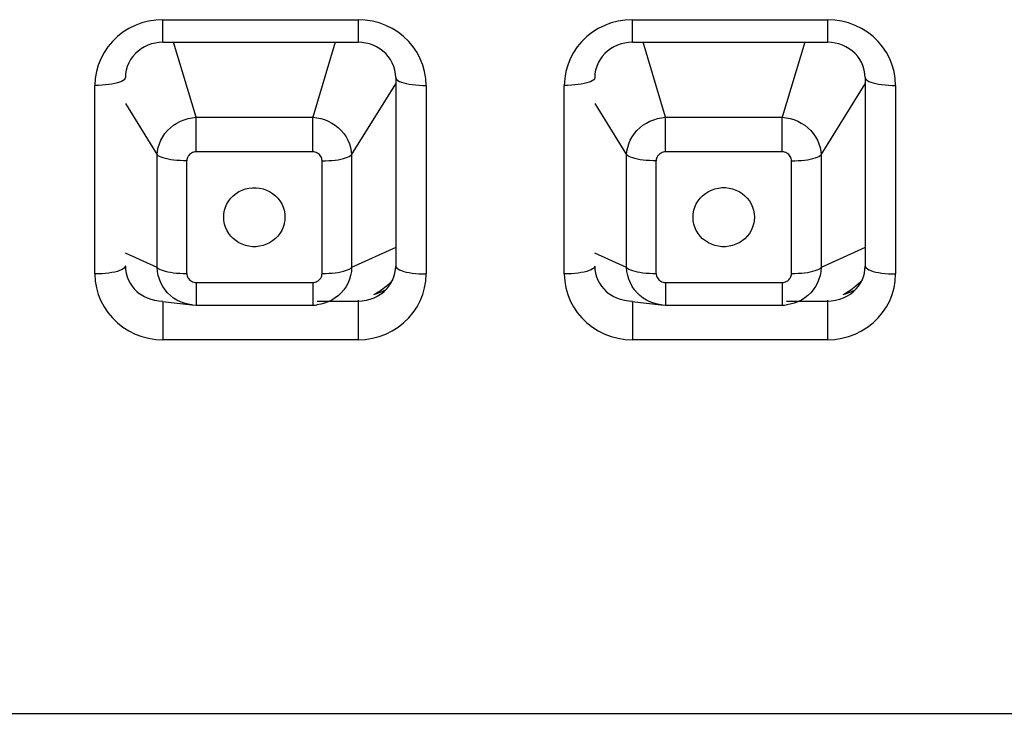
# Model space of a CAD drawing. Units: millimetres. Extents: x 22357 to 26880, y -32780 to -31514.
# Drawn here: x 26079 to 26095, y -31882 to -31870 of the extents above; entities that cross this region are included whole.
import ezdxf

# ---------------------------------------------------------------- set-up
doc = ezdxf.new("R2010")
doc.units = ezdxf.units.MM
doc.layers.add('56081_00_04_BL24', color=7, linetype='Continuous')

msp = doc.modelspace()

# ---------------------------------------------------------------- linework, layer by layer
at = {"layer": '56081_00_04_BL24', "color": 7, "linetype": 'Continuous'}
for p, q in [((26080.496, -31870.377), (26080.391, -31870.428)), ((26080.605, -31870.336), (26080.496, -31870.377)), ((26080.716, -31870.307), (26080.605, -31870.336)), ((26080.832, -31870.29), (26080.716, -31870.307)), ((26080.951, -31870.283), (26080.832, -31870.29)), ((26080.951, -31870.283), (26084.151, -31870.283)), ((26080.951, -31870.654), (26080.951, -31870.283)), ((26084.151, -31870.283), (26084.151, -31870.654)), ((26084.27, -31870.29), (26084.151, -31870.283)), ((26084.386, -31870.307), (26084.27, -31870.29)), ((26084.497, -31870.336), (26084.386, -31870.307)), ((26084.606, -31870.377), (26084.497, -31870.336)), ((26084.711, -31870.428), (26084.606, -31870.377)), ((26088.196, -31870.377), (26088.091, -31870.428)), ((26088.305, -31870.336), (26088.196, -31870.377)), ((26088.416, -31870.307), (26088.305, -31870.336)), ((26088.532, -31870.29), (26088.416, -31870.307)), ((26088.651, -31870.283), (26088.532, -31870.29)), ((26088.651, -31870.283), (26091.851, -31870.283)), ((26088.651, -31870.654), (26088.651, -31870.283)), ((26091.851, -31870.283), (26091.851, -31870.654)), ((26091.97, -31870.29), (26091.851, -31870.283)), ((26092.086, -31870.307), (26091.97, -31870.29)), ((26092.197, -31870.336), (26092.086, -31870.307)), ((26092.306, -31870.377), (26092.197, -31870.336)), ((26092.411, -31870.428), (26092.306, -31870.377)), ((26080.294, -31870.489), (26080.204, -31870.56)), ((26080.391, -31870.428), (26080.294, -31870.489)), ((26084.808, -31870.489), (26084.711, -31870.428)), ((26084.898, -31870.56), (26084.808, -31870.489)), ((26087.994, -31870.489), (26087.904, -31870.56)), ((26088.091, -31870.428), (26087.994, -31870.489)), ((26092.508, -31870.489), (26092.411, -31870.428)), ((26092.598, -31870.56), (26092.508, -31870.489)), ((26080.121, -31870.64), (26080.047, -31870.728)), ((26080.204, -31870.56), (26080.121, -31870.64)), ((26080.705, -31870.702), (26080.648, -31870.728)), ((26080.764, -31870.681), (26080.705, -31870.702)), ((26080.826, -31870.666), (26080.764, -31870.681)), ((26080.888, -31870.657), (26080.826, -31870.666)), ((26080.951, -31870.654), (26080.888, -31870.657)), ((26080.951, -31870.654), (26084.151, -31870.654)), ((26081.494, -31871.884), (26081.125, -31870.654)), ((26083.777, -31870.654), (26083.408, -31871.884)), ((26084.214, -31870.657), (26084.151, -31870.654)), ((26084.276, -31870.666), (26084.214, -31870.657)), ((26084.338, -31870.681), (26084.276, -31870.666)), ((26084.397, -31870.702), (26084.338, -31870.681)), ((26084.454, -31870.728), (26084.397, -31870.702)), ((26084.981, -31870.64), (26084.898, -31870.56)), ((26085.055, -31870.727), (26084.981, -31870.64)), ((26087.821, -31870.64), (26087.747, -31870.728)), ((26087.904, -31870.56), (26087.821, -31870.64)), ((26088.405, -31870.702), (26088.348, -31870.728)), ((26088.464, -31870.681), (26088.405, -31870.702)), ((26088.526, -31870.666), (26088.464, -31870.681)), ((26088.588, -31870.657), (26088.526, -31870.666)), ((26088.651, -31870.654), (26088.588, -31870.657)), ((26088.651, -31870.654), (26091.851, -31870.654)), ((26089.194, -31871.884), (26088.825, -31870.654)), ((26091.477, -31870.654), (26091.108, -31871.884)), ((26091.914, -31870.657), (26091.851, -31870.654)), ((26091.976, -31870.666), (26091.914, -31870.657)), ((26092.038, -31870.681), (26091.976, -31870.666)), ((26092.097, -31870.702), (26092.038, -31870.681)), ((26092.154, -31870.728), (26092.097, -31870.702)), ((26092.681, -31870.64), (26092.598, -31870.56)), ((26092.755, -31870.727), (26092.681, -31870.64)), ((26079.984, -31870.822), (26079.931, -31870.923)), ((26080.047, -31870.728), (26079.984, -31870.822)), ((26080.498, -31870.84), (26080.456, -31870.886)), ((26080.544, -31870.798), (26080.498, -31870.84)), ((26080.594, -31870.76), (26080.544, -31870.798)), ((26080.648, -31870.728), (26080.594, -31870.76)), ((26084.508, -31870.76), (26084.454, -31870.728)), ((26084.558, -31870.798), (26084.508, -31870.76)), ((26084.604, -31870.84), (26084.558, -31870.798)), ((26084.646, -31870.886), (26084.604, -31870.84)), ((26085.118, -31870.822), (26085.055, -31870.727)), ((26085.171, -31870.923), (26085.118, -31870.822)), ((26087.684, -31870.822), (26087.631, -31870.923)), ((26087.747, -31870.728), (26087.684, -31870.822)), ((26088.198, -31870.84), (26088.156, -31870.886)), ((26088.244, -31870.798), (26088.198, -31870.84)), ((26088.294, -31870.76), (26088.244, -31870.798)), ((26088.348, -31870.728), (26088.294, -31870.76)), ((26092.208, -31870.76), (26092.154, -31870.728)), ((26092.258, -31870.798), (26092.208, -31870.76)), ((26092.304, -31870.84), (26092.258, -31870.798)), ((26092.346, -31870.886), (26092.304, -31870.84)), ((26092.818, -31870.822), (26092.755, -31870.727)), ((26092.871, -31870.923), (26092.818, -31870.822)), ((26079.889, -31871.028), (26079.859, -31871.135)), ((26079.931, -31870.923), (26079.889, -31871.028)), ((26080.39, -31870.992), (26080.365, -31871.049)), ((26080.42, -31870.937), (26080.39, -31870.992)), ((26080.456, -31870.886), (26080.42, -31870.937)), ((26084.682, -31870.937), (26084.646, -31870.886)), ((26084.712, -31870.992), (26084.682, -31870.937)), ((26084.736, -31871.049), (26084.712, -31870.992)), ((26085.213, -31871.028), (26085.171, -31870.923)), ((26085.243, -31871.135), (26085.213, -31871.028)), ((26087.589, -31871.028), (26087.559, -31871.135)), ((26087.631, -31870.923), (26087.589, -31871.028)), ((26088.09, -31870.992), (26088.065, -31871.049)), ((26088.12, -31870.937), (26088.09, -31870.992)), ((26088.156, -31870.886), (26088.12, -31870.937)), ((26092.382, -31870.937), (26092.346, -31870.886)), ((26092.412, -31870.992), (26092.382, -31870.937)), ((26092.436, -31871.049), (26092.412, -31870.992)), ((26092.913, -31871.028), (26092.871, -31870.923)), ((26092.943, -31871.135), (26092.913, -31871.028)), ((26079.859, -31871.135), (26079.84, -31871.247)), ((26080.337, -31871.17), (26080.334, -31871.233)), ((26080.348, -31871.109), (26080.337, -31871.17)), ((26080.365, -31871.049), (26080.348, -31871.109)), ((26084.754, -31871.109), (26084.736, -31871.049)), ((26084.765, -31871.17), (26084.754, -31871.109)), ((26084.768, -31871.233), (26084.765, -31871.17)), ((26085.262, -31871.247), (26085.243, -31871.135)), ((26087.559, -31871.135), (26087.54, -31871.247)), ((26088.037, -31871.17), (26088.034, -31871.233)), ((26088.048, -31871.109), (26088.037, -31871.17)), ((26088.065, -31871.049), (26088.048, -31871.109)), ((26092.454, -31871.109), (26092.436, -31871.049)), ((26092.465, -31871.17), (26092.454, -31871.109)), ((26092.468, -31871.233), (26092.465, -31871.17)), ((26092.962, -31871.247), (26092.943, -31871.135)), ((26079.84, -31871.247), (26079.834, -31871.362)), ((26079.893, -31871.361), (26079.834, -31871.362)), ((26079.834, -31874.453), (26079.834, -31871.362)), ((26079.951, -31871.359), (26079.893, -31871.361)), ((26080.008, -31871.354), (26079.951, -31871.359)), ((26080.062, -31871.348), (26080.008, -31871.354)), ((26080.113, -31871.34), (26080.062, -31871.348)), ((26080.16, -31871.331), (26080.113, -31871.34)), ((26080.203, -31871.32), (26080.16, -31871.331)), ((26080.24, -31871.308), (26080.203, -31871.32)), ((26080.272, -31871.295), (26080.24, -31871.308)), ((26080.297, -31871.281), (26080.272, -31871.295)), ((26080.316, -31871.267), (26080.297, -31871.281)), ((26080.328, -31871.252), (26080.316, -31871.267)), ((26080.333, -31871.237), (26080.328, -31871.252)), ((26080.334, -31871.233), (26080.333, -31871.237)), ((26084.046, -31872.5), (26084.768, -31871.333)), ((26084.768, -31871.233), (26084.768, -31874.324)), ((26084.768, -31871.233), (26084.769, -31871.237)), ((26084.769, -31871.237), (26084.774, -31871.252)), ((26084.774, -31871.252), (26084.786, -31871.267)), ((26084.786, -31871.267), (26084.805, -31871.281)), ((26084.805, -31871.281), (26084.83, -31871.295)), ((26084.83, -31871.295), (26084.862, -31871.308)), ((26084.862, -31871.308), (26084.899, -31871.32)), ((26084.899, -31871.32), (26084.942, -31871.331)), ((26084.942, -31871.331), (26084.989, -31871.34)), ((26084.989, -31871.34), (26085.04, -31871.348)), ((26085.04, -31871.348), (26085.094, -31871.354)), ((26085.094, -31871.354), (26085.151, -31871.359)), ((26085.151, -31871.359), (26085.209, -31871.361)), ((26085.209, -31871.361), (26085.268, -31871.362)), ((26085.268, -31871.362), (26085.262, -31871.247)), ((26085.268, -31871.362), (26085.268, -31874.453)), ((26087.54, -31871.247), (26087.534, -31871.362)), ((26087.593, -31871.361), (26087.534, -31871.362)), ((26087.534, -31874.453), (26087.534, -31871.362)), ((26087.651, -31871.359), (26087.593, -31871.361)), ((26087.708, -31871.354), (26087.651, -31871.359)), ((26087.762, -31871.348), (26087.708, -31871.354)), ((26087.813, -31871.34), (26087.762, -31871.348)), ((26087.86, -31871.331), (26087.813, -31871.34)), ((26087.903, -31871.32), (26087.86, -31871.331)), ((26087.94, -31871.308), (26087.903, -31871.32)), ((26087.972, -31871.295), (26087.94, -31871.308)), ((26087.997, -31871.281), (26087.972, -31871.295)), ((26088.016, -31871.267), (26087.997, -31871.281)), ((26088.028, -31871.252), (26088.016, -31871.267)), ((26088.033, -31871.237), (26088.028, -31871.252)), ((26088.034, -31871.233), (26088.033, -31871.237)), ((26091.746, -31872.5), (26092.468, -31871.333)), ((26092.468, -31871.233), (26092.468, -31874.324)), ((26092.468, -31871.233), (26092.469, -31871.237)), ((26092.469, -31871.237), (26092.474, -31871.252)), ((26092.474, -31871.252), (26092.486, -31871.267)), ((26092.486, -31871.267), (26092.505, -31871.281)), ((26092.505, -31871.281), (26092.53, -31871.295)), ((26092.53, -31871.295), (26092.562, -31871.308)), ((26092.562, -31871.308), (26092.599, -31871.32)), ((26092.599, -31871.32), (26092.642, -31871.331)), ((26092.642, -31871.331), (26092.689, -31871.34)), ((26092.689, -31871.34), (26092.74, -31871.348)), ((26092.74, -31871.348), (26092.794, -31871.354)), ((26092.794, -31871.354), (26092.851, -31871.359)), ((26092.851, -31871.359), (26092.909, -31871.361)), ((26092.909, -31871.361), (26092.968, -31871.362)), ((26092.968, -31871.362), (26092.962, -31871.247)), ((26092.968, -31871.362), (26092.968, -31874.453)), ((26080.334, -31871.656), (26080.856, -31872.5)), ((26088.034, -31871.656), (26088.556, -31872.5)), ((26081.124, -31872.015), (26081.18, -31871.978)), ((26081.18, -31871.978), (26081.239, -31871.948)), ((26081.239, -31871.948), (26081.3, -31871.923)), ((26081.3, -31871.923), (26081.364, -31871.903)), ((26081.364, -31871.903), (26081.429, -31871.89)), ((26081.429, -31871.89), (26081.494, -31871.884)), ((26081.494, -31871.884), (26083.408, -31871.884)), ((26081.494, -31872.45), (26081.494, -31871.884)), ((26083.408, -31872.45), (26083.408, -31871.884)), ((26083.408, -31871.884), (26083.473, -31871.89)), ((26083.473, -31871.89), (26083.538, -31871.903)), ((26083.538, -31871.903), (26083.601, -31871.922)), ((26083.601, -31871.922), (26083.663, -31871.947)), ((26083.663, -31871.947), (26083.721, -31871.978)), ((26083.721, -31871.978), (26083.777, -31872.014)), ((26088.824, -31872.015), (26088.88, -31871.978)), ((26088.88, -31871.978), (26088.939, -31871.948)), ((26088.939, -31871.948), (26089, -31871.923)), ((26089, -31871.923), (26089.064, -31871.903)), ((26089.064, -31871.903), (26089.129, -31871.89)), ((26089.129, -31871.89), (26089.194, -31871.884)), ((26089.194, -31871.884), (26091.108, -31871.884)), ((26089.194, -31872.45), (26089.194, -31871.884)), ((26091.108, -31872.45), (26091.108, -31871.884)), ((26091.108, -31871.884), (26091.173, -31871.89)), ((26091.173, -31871.89), (26091.238, -31871.903)), ((26091.238, -31871.903), (26091.301, -31871.922)), ((26091.301, -31871.922), (26091.363, -31871.947)), ((26091.363, -31871.947), (26091.421, -31871.978)), ((26091.421, -31871.978), (26091.477, -31872.014)), ((26080.947, -31872.203), (26080.984, -31872.15)), ((26080.984, -31872.15), (26081.026, -31872.101)), ((26081.026, -31872.101), (26081.073, -31872.055)), ((26081.073, -31872.055), (26081.124, -31872.015)), ((26083.777, -31872.014), (26083.828, -31872.055)), ((26083.828, -31872.055), (26083.875, -31872.1)), ((26083.875, -31872.1), (26083.917, -31872.149)), ((26083.917, -31872.149), (26083.954, -31872.202)), ((26088.647, -31872.203), (26088.684, -31872.15)), ((26088.684, -31872.15), (26088.726, -31872.101)), ((26088.726, -31872.101), (26088.773, -31872.055)), ((26088.773, -31872.055), (26088.824, -31872.015)), ((26091.477, -31872.014), (26091.528, -31872.055)), ((26091.528, -31872.055), (26091.575, -31872.1)), ((26091.575, -31872.1), (26091.617, -31872.149)), ((26091.617, -31872.149), (26091.654, -31872.202)), ((26080.873, -31872.378), (26080.892, -31872.318)), ((26080.892, -31872.318), (26080.916, -31872.259)), ((26080.916, -31872.259), (26080.947, -31872.203)), ((26083.954, -31872.202), (26083.985, -31872.259)), ((26083.985, -31872.259), (26084.01, -31872.317)), ((26084.01, -31872.317), (26084.029, -31872.377)), ((26088.573, -31872.378), (26088.592, -31872.318)), ((26088.592, -31872.318), (26088.616, -31872.259)), ((26088.616, -31872.259), (26088.647, -31872.203)), ((26091.654, -31872.202), (26091.685, -31872.259)), ((26091.685, -31872.259), (26091.71, -31872.317)), ((26091.71, -31872.317), (26091.729, -31872.377)), ((26080.856, -31872.5), (26080.861, -31872.438)), ((26080.861, -31872.438), (26080.873, -31872.378)), ((26081.388, -31872.493), (26081.374, -31872.508)), ((26081.403, -31872.481), (26081.388, -31872.493)), ((26081.42, -31872.47), (26081.403, -31872.481)), ((26081.438, -31872.461), (26081.42, -31872.47)), ((26081.456, -31872.455), (26081.438, -31872.461)), ((26081.475, -31872.452), (26081.456, -31872.455)), ((26081.494, -31872.45), (26081.475, -31872.452)), ((26083.408, -31872.45), (26081.494, -31872.45)), ((26083.428, -31872.452), (26083.408, -31872.45)), ((26083.447, -31872.456), (26083.428, -31872.452)), ((26083.466, -31872.462), (26083.447, -31872.456)), ((26083.484, -31872.471), (26083.466, -31872.462)), ((26083.501, -31872.482), (26083.484, -31872.471)), ((26083.516, -31872.495), (26083.501, -31872.482)), ((26083.529, -31872.51), (26083.516, -31872.495)), ((26084.029, -31872.377), (26084.04, -31872.438)), ((26084.04, -31872.438), (26084.046, -31872.5)), ((26088.556, -31872.5), (26088.561, -31872.438)), ((26088.561, -31872.438), (26088.573, -31872.378)), ((26089.088, -31872.493), (26089.074, -31872.508)), ((26089.103, -31872.481), (26089.088, -31872.493)), ((26089.12, -31872.47), (26089.103, -31872.481)), ((26089.138, -31872.461), (26089.12, -31872.47)), ((26089.156, -31872.455), (26089.138, -31872.461)), ((26089.175, -31872.452), (26089.156, -31872.455)), ((26089.194, -31872.45), (26089.175, -31872.452)), ((26091.108, -31872.45), (26089.194, -31872.45)), ((26091.128, -31872.452), (26091.108, -31872.45)), ((26091.147, -31872.456), (26091.128, -31872.452)), ((26091.166, -31872.462), (26091.147, -31872.456)), ((26091.184, -31872.471), (26091.166, -31872.462)), ((26091.201, -31872.482), (26091.184, -31872.471)), ((26091.216, -31872.495), (26091.201, -31872.482)), ((26091.229, -31872.51), (26091.216, -31872.495)), ((26091.729, -31872.377), (26091.74, -31872.438)), ((26091.74, -31872.438), (26091.746, -31872.5)), ((26080.856, -31874.348), (26080.856, -31872.5)), ((26080.873, -31872.514), (26080.856, -31872.5)), ((26080.895, -31872.527), (26080.873, -31872.514)), ((26080.922, -31872.539), (26080.895, -31872.527)), ((26080.955, -31872.551), (26080.922, -31872.539)), ((26080.992, -31872.561), (26080.955, -31872.551)), ((26081.034, -31872.57), (26080.992, -31872.561)), ((26081.079, -31872.579), (26081.034, -31872.57)), ((26081.127, -31872.585), (26081.079, -31872.579)), ((26081.178, -31872.591), (26081.127, -31872.585)), ((26081.232, -31872.595), (26081.178, -31872.591)), ((26081.286, -31872.597), (26081.232, -31872.595)), ((26081.341, -31872.598), (26081.286, -31872.597)), ((26081.343, -31872.578), (26081.341, -31872.598)), ((26081.341, -31874.446), (26081.341, -31872.598)), ((26081.347, -31872.56), (26081.343, -31872.578)), ((26081.353, -31872.542), (26081.347, -31872.56)), ((26081.363, -31872.524), (26081.353, -31872.542)), ((26081.374, -31872.508), (26081.363, -31872.524)), ((26083.541, -31872.526), (26083.529, -31872.51)), ((26083.549, -31872.544), (26083.541, -31872.526)), ((26083.556, -31872.561), (26083.549, -31872.544)), ((26083.559, -31872.579), (26083.556, -31872.561)), ((26083.561, -31872.598), (26083.559, -31872.579)), ((26083.561, -31872.598), (26083.616, -31872.597)), ((26083.561, -31874.446), (26083.561, -31872.598)), ((26083.616, -31872.597), (26083.67, -31872.595)), ((26083.67, -31872.595), (26083.723, -31872.591)), ((26083.723, -31872.591), (26083.774, -31872.585)), ((26083.774, -31872.585), (26083.823, -31872.579)), ((26083.823, -31872.579), (26083.868, -31872.57)), ((26083.868, -31872.57), (26083.91, -31872.561)), ((26083.91, -31872.561), (26083.947, -31872.551)), ((26083.947, -31872.551), (26083.98, -31872.539)), ((26083.98, -31872.539), (26084.007, -31872.527)), ((26084.007, -31872.527), (26084.029, -31872.513)), ((26084.029, -31872.513), (26084.046, -31872.5)), ((26084.046, -31872.5), (26084.046, -31874.348)), ((26088.556, -31874.348), (26088.556, -31872.5)), ((26088.573, -31872.514), (26088.556, -31872.5)), ((26088.595, -31872.527), (26088.573, -31872.514)), ((26088.622, -31872.539), (26088.595, -31872.527)), ((26088.655, -31872.551), (26088.622, -31872.539)), ((26088.692, -31872.561), (26088.655, -31872.551)), ((26088.734, -31872.57), (26088.692, -31872.561)), ((26088.779, -31872.579), (26088.734, -31872.57)), ((26088.827, -31872.585), (26088.779, -31872.579)), ((26088.878, -31872.591), (26088.827, -31872.585)), ((26088.932, -31872.595), (26088.878, -31872.591)), ((26088.986, -31872.597), (26088.932, -31872.595)), ((26089.041, -31872.598), (26088.986, -31872.597)), ((26089.043, -31872.578), (26089.041, -31872.598)), ((26089.041, -31874.446), (26089.041, -31872.598)), ((26089.047, -31872.56), (26089.043, -31872.578)), ((26089.053, -31872.542), (26089.047, -31872.56)), ((26089.063, -31872.524), (26089.053, -31872.542)), ((26089.074, -31872.508), (26089.063, -31872.524)), ((26091.241, -31872.526), (26091.229, -31872.51)), ((26091.249, -31872.544), (26091.241, -31872.526)), ((26091.256, -31872.561), (26091.249, -31872.544)), ((26091.259, -31872.579), (26091.256, -31872.561)), ((26091.261, -31872.598), (26091.259, -31872.579)), ((26091.261, -31872.598), (26091.316, -31872.597)), ((26091.261, -31874.446), (26091.261, -31872.598)), ((26091.316, -31872.597), (26091.37, -31872.595)), ((26091.37, -31872.595), (26091.423, -31872.591)), ((26091.423, -31872.591), (26091.474, -31872.585)), ((26091.474, -31872.585), (26091.523, -31872.579)), ((26091.523, -31872.579), (26091.568, -31872.57)), ((26091.568, -31872.57), (26091.61, -31872.561)), ((26091.61, -31872.561), (26091.647, -31872.551)), ((26091.647, -31872.551), (26091.68, -31872.539)), ((26091.68, -31872.539), (26091.707, -31872.527)), ((26091.707, -31872.527), (26091.729, -31872.513)), ((26091.729, -31872.513), (26091.746, -31872.5)), ((26091.746, -31872.5), (26091.746, -31874.348)), ((26082.105, -31873.17), (26082.15, -31873.134)), ((26082.15, -31873.134), (26082.198, -31873.103)), ((26082.198, -31873.103), (26082.25, -31873.078)), ((26082.25, -31873.078), (26082.306, -31873.058)), ((26082.306, -31873.058), (26082.362, -31873.045)), ((26082.362, -31873.045), (26082.42, -31873.039)), ((26082.42, -31873.039), (26082.479, -31873.039)), ((26082.479, -31873.039), (26082.537, -31873.045)), ((26082.537, -31873.045), (26082.593, -31873.058)), ((26082.593, -31873.058), (26082.648, -31873.077)), ((26082.648, -31873.077), (26082.7, -31873.103)), ((26082.7, -31873.103), (26082.749, -31873.133)), ((26082.749, -31873.133), (26082.794, -31873.17)), ((26089.803, -31873.17), (26089.848, -31873.133)), ((26089.848, -31873.133), (26089.897, -31873.102)), ((26089.897, -31873.102), (26089.949, -31873.077)), ((26089.949, -31873.077), (26090.005, -31873.057)), ((26090.005, -31873.057), (26090.061, -31873.044)), ((26090.061, -31873.044), (26090.119, -31873.038)), ((26090.119, -31873.038), (26090.178, -31873.038)), ((26090.178, -31873.038), (26090.236, -31873.044)), ((26090.236, -31873.044), (26090.293, -31873.057)), ((26090.293, -31873.057), (26090.348, -31873.077)), ((26090.348, -31873.077), (26090.4, -31873.102)), ((26090.4, -31873.102), (26090.449, -31873.133)), ((26090.449, -31873.133), (26090.494, -31873.17)), ((26082.001, -31873.305), (26082.03, -31873.256)), ((26082.03, -31873.256), (26082.065, -31873.211)), ((26082.065, -31873.211), (26082.105, -31873.17)), ((26082.794, -31873.17), (26082.834, -31873.211)), ((26082.834, -31873.211), (26082.868, -31873.256)), ((26082.868, -31873.256), (26082.898, -31873.305)), ((26089.699, -31873.305), (26089.729, -31873.255)), ((26089.729, -31873.255), (26089.763, -31873.21)), ((26089.763, -31873.21), (26089.803, -31873.17)), ((26090.494, -31873.17), (26090.534, -31873.21)), ((26090.534, -31873.21), (26090.569, -31873.255)), ((26090.569, -31873.255), (26090.598, -31873.305)), ((26081.951, -31873.465), (26081.961, -31873.409)), ((26081.961, -31873.409), (26081.978, -31873.356)), ((26081.978, -31873.356), (26082.001, -31873.305)), ((26082.898, -31873.305), (26082.921, -31873.356)), ((26082.921, -31873.356), (26082.937, -31873.409)), ((26082.937, -31873.409), (26082.948, -31873.465)), ((26089.649, -31873.465), (26089.66, -31873.409)), ((26089.66, -31873.409), (26089.676, -31873.356)), ((26089.676, -31873.356), (26089.699, -31873.305)), ((26090.598, -31873.305), (26090.621, -31873.356)), ((26090.621, -31873.356), (26090.638, -31873.409)), ((26090.638, -31873.409), (26090.648, -31873.465)), ((26081.948, -31873.522), (26081.951, -31873.465)), ((26081.951, -31873.579), (26081.948, -31873.522)), ((26081.961, -31873.635), (26081.951, -31873.579)), ((26082.941, -31873.619), (26082.937, -31873.635)), ((26082.948, -31873.579), (26082.941, -31873.619)), ((26082.948, -31873.465), (26082.951, -31873.522)), ((26082.951, -31873.522), (26082.948, -31873.579)), ((26089.646, -31873.522), (26089.649, -31873.465)), ((26089.649, -31873.58), (26089.646, -31873.522)), ((26089.66, -31873.635), (26089.649, -31873.58)), ((26090.647, -31873.587), (26090.638, -31873.635)), ((26090.648, -31873.58), (26090.647, -31873.587)), ((26090.648, -31873.465), (26090.652, -31873.522)), ((26090.652, -31873.522), (26090.648, -31873.58)), ((26081.978, -31873.688), (26081.961, -31873.635)), ((26082, -31873.737), (26081.978, -31873.688)), ((26082.03, -31873.788), (26082, -31873.737)), ((26082.898, -31873.739), (26082.868, -31873.788)), ((26082.921, -31873.688), (26082.898, -31873.739)), ((26082.937, -31873.635), (26082.921, -31873.688)), ((26089.676, -31873.688), (26089.66, -31873.635)), ((26089.699, -31873.739), (26089.676, -31873.688)), ((26089.713, -31873.763), (26089.699, -31873.739)), ((26089.729, -31873.789), (26089.713, -31873.763)), ((26090.598, -31873.739), (26090.569, -31873.789)), ((26090.621, -31873.688), (26090.598, -31873.739)), ((26090.638, -31873.635), (26090.621, -31873.688)), ((26082.065, -31873.833), (26082.03, -31873.788)), ((26082.105, -31873.874), (26082.065, -31873.833)), ((26082.15, -31873.911), (26082.105, -31873.874)), ((26082.198, -31873.942), (26082.15, -31873.911)), ((26082.25, -31873.967), (26082.198, -31873.942)), ((26082.7, -31873.942), (26082.648, -31873.967)), ((26082.749, -31873.911), (26082.7, -31873.942)), ((26082.794, -31873.874), (26082.749, -31873.911)), ((26082.834, -31873.833), (26082.794, -31873.874)), ((26082.868, -31873.788), (26082.834, -31873.833)), ((26089.763, -31873.834), (26089.729, -31873.789)), ((26089.803, -31873.875), (26089.763, -31873.834)), ((26089.848, -31873.911), (26089.803, -31873.875)), ((26089.897, -31873.942), (26089.848, -31873.911)), ((26089.949, -31873.967), (26089.897, -31873.942)), ((26090.4, -31873.942), (26090.348, -31873.967)), ((26090.449, -31873.911), (26090.4, -31873.942)), ((26090.494, -31873.875), (26090.449, -31873.911)), ((26090.534, -31873.834), (26090.494, -31873.875)), ((26090.569, -31873.789), (26090.534, -31873.834)), ((26082.306, -31873.986), (26082.25, -31873.967)), ((26082.362, -31873.999), (26082.306, -31873.986)), ((26082.42, -31874.006), (26082.362, -31873.999)), ((26082.479, -31874.006), (26082.42, -31874.006)), ((26082.537, -31873.999), (26082.479, -31874.006)), ((26082.593, -31873.986), (26082.537, -31873.999)), ((26082.648, -31873.967), (26082.593, -31873.986)), ((26084.768, -31874.019), (26084.046, -31874.348)), ((26090.005, -31873.987), (26089.949, -31873.967)), ((26090.061, -31874), (26090.005, -31873.987)), ((26090.119, -31874.006), (26090.061, -31874)), ((26090.178, -31874.006), (26090.119, -31874.006)), ((26090.236, -31874), (26090.178, -31874.006)), ((26090.293, -31873.987), (26090.236, -31874)), ((26090.348, -31873.967), (26090.293, -31873.987)), ((26092.468, -31874.019), (26091.746, -31874.348)), ((26080.856, -31874.348), (26080.334, -31874.11)), ((26088.556, -31874.348), (26088.034, -31874.11)), ((26080.113, -31874.431), (26080.062, -31874.439)), ((26080.16, -31874.422), (26080.113, -31874.431)), ((26080.203, -31874.411), (26080.16, -31874.422)), ((26080.24, -31874.399), (26080.203, -31874.411)), ((26080.272, -31874.386), (26080.24, -31874.399)), ((26080.297, -31874.372), (26080.272, -31874.386)), ((26080.316, -31874.358), (26080.297, -31874.372)), ((26080.328, -31874.343), (26080.316, -31874.358)), ((26080.333, -31874.328), (26080.328, -31874.343)), ((26080.334, -31874.324), (26080.333, -31874.328)), ((26080.334, -31874.324), (26080.337, -31874.383)), ((26080.337, -31874.383), (26080.346, -31874.441)), ((26080.856, -31874.348), (26080.873, -31874.362)), ((26080.861, -31874.413), (26080.856, -31874.348)), ((26080.873, -31874.478), (26080.861, -31874.413)), ((26080.873, -31874.362), (26080.894, -31874.375)), ((26080.894, -31874.375), (26080.921, -31874.387)), ((26080.921, -31874.387), (26080.953, -31874.398)), ((26080.953, -31874.398), (26080.989, -31874.409)), ((26080.989, -31874.409), (26081.03, -31874.418)), ((26081.03, -31874.418), (26081.075, -31874.426)), ((26081.075, -31874.426), (26081.124, -31874.433)), ((26083.775, -31874.434), (26083.823, -31874.427)), ((26083.823, -31874.427), (26083.868, -31874.419)), ((26083.868, -31874.419), (26083.91, -31874.409)), ((26083.91, -31874.409), (26083.947, -31874.399)), ((26083.947, -31874.399), (26083.98, -31874.387)), ((26083.98, -31874.387), (26084.007, -31874.375)), ((26084.007, -31874.375), (26084.029, -31874.362)), ((26084.029, -31874.362), (26084.046, -31874.348)), ((26084.041, -31874.413), (26084.029, -31874.477)), ((26084.046, -31874.348), (26084.041, -31874.413)), ((26084.756, -31874.441), (26084.765, -31874.383)), ((26084.765, -31874.383), (26084.768, -31874.324)), ((26084.768, -31874.324), (26084.769, -31874.328)), ((26084.769, -31874.328), (26084.774, -31874.343)), ((26084.774, -31874.343), (26084.786, -31874.358)), ((26084.786, -31874.358), (26084.805, -31874.372)), ((26084.805, -31874.372), (26084.83, -31874.386)), ((26084.83, -31874.386), (26084.862, -31874.399)), ((26084.862, -31874.399), (26084.899, -31874.411)), ((26084.899, -31874.411), (26084.942, -31874.422)), ((26084.942, -31874.422), (26084.989, -31874.431)), ((26084.989, -31874.431), (26085.04, -31874.439)), ((26087.813, -31874.431), (26087.762, -31874.439)), ((26087.86, -31874.422), (26087.813, -31874.431)), ((26087.903, -31874.411), (26087.86, -31874.422)), ((26087.94, -31874.399), (26087.903, -31874.411)), ((26087.972, -31874.386), (26087.94, -31874.399)), ((26087.997, -31874.372), (26087.972, -31874.386)), ((26088.016, -31874.358), (26087.997, -31874.372)), ((26088.028, -31874.343), (26088.016, -31874.358)), ((26088.033, -31874.328), (26088.028, -31874.343)), ((26088.034, -31874.324), (26088.033, -31874.328)), ((26088.034, -31874.324), (26088.037, -31874.383)), ((26088.037, -31874.383), (26088.046, -31874.441)), ((26088.556, -31874.348), (26088.573, -31874.362)), ((26088.561, -31874.413), (26088.556, -31874.348)), ((26088.573, -31874.478), (26088.561, -31874.413)), ((26088.573, -31874.362), (26088.594, -31874.375)), ((26088.594, -31874.375), (26088.621, -31874.387)), ((26088.621, -31874.387), (26088.653, -31874.398)), ((26088.653, -31874.398), (26088.689, -31874.409)), ((26088.689, -31874.409), (26088.73, -31874.418)), ((26088.73, -31874.418), (26088.775, -31874.426)), ((26088.775, -31874.426), (26088.824, -31874.433)), ((26091.475, -31874.434), (26091.523, -31874.427)), ((26091.523, -31874.427), (26091.568, -31874.419)), ((26091.568, -31874.419), (26091.61, -31874.409)), ((26091.61, -31874.409), (26091.647, -31874.399)), ((26091.647, -31874.399), (26091.68, -31874.387)), ((26091.68, -31874.387), (26091.707, -31874.375)), ((26091.707, -31874.375), (26091.729, -31874.362)), ((26091.729, -31874.362), (26091.746, -31874.348)), ((26091.741, -31874.413), (26091.729, -31874.477)), ((26091.746, -31874.348), (26091.741, -31874.413)), ((26092.456, -31874.441), (26092.465, -31874.383)), ((26092.465, -31874.383), (26092.468, -31874.324)), ((26092.468, -31874.324), (26092.469, -31874.328)), ((26092.469, -31874.328), (26092.474, -31874.343)), ((26092.474, -31874.343), (26092.486, -31874.358)), ((26092.486, -31874.358), (26092.505, -31874.372)), ((26092.505, -31874.372), (26092.53, -31874.386)), ((26092.53, -31874.386), (26092.562, -31874.399)), ((26092.562, -31874.399), (26092.599, -31874.411)), ((26092.599, -31874.411), (26092.642, -31874.422)), ((26092.642, -31874.422), (26092.689, -31874.431)), ((26092.689, -31874.431), (26092.74, -31874.439)), ((26079.893, -31874.452), (26079.834, -31874.453)), ((26079.834, -31874.453), (26079.84, -31874.569)), ((26079.84, -31874.569), (26079.859, -31874.68)), ((26079.951, -31874.45), (26079.893, -31874.452)), ((26080.008, -31874.445), (26079.951, -31874.45)), ((26080.062, -31874.439), (26080.008, -31874.445)), ((26080.346, -31874.441), (26080.362, -31874.498)), ((26080.362, -31874.498), (26080.384, -31874.553)), ((26080.384, -31874.553), (26080.411, -31874.605)), ((26080.892, -31874.54), (26080.873, -31874.478)), ((26080.917, -31874.601), (26080.892, -31874.54)), ((26081.124, -31874.433), (26081.175, -31874.439)), ((26081.175, -31874.439), (26081.229, -31874.443)), ((26081.229, -31874.443), (26081.285, -31874.445)), ((26081.285, -31874.445), (26081.341, -31874.446)), ((26081.341, -31874.446), (26081.343, -31874.465)), ((26081.343, -31874.465), (26081.346, -31874.483)), ((26081.346, -31874.483), (26081.353, -31874.501)), ((26081.353, -31874.501), (26081.361, -31874.518)), ((26081.361, -31874.518), (26081.373, -31874.534)), ((26081.373, -31874.534), (26081.386, -31874.549)), ((26081.386, -31874.549), (26081.401, -31874.562)), ((26081.401, -31874.562), (26081.418, -31874.573)), ((26081.418, -31874.573), (26081.436, -31874.582)), ((26081.436, -31874.582), (26081.455, -31874.589)), ((26081.455, -31874.589), (26081.474, -31874.592)), ((26081.474, -31874.592), (26081.494, -31874.594)), ((26081.494, -31874.594), (26083.408, -31874.594)), ((26081.494, -31874.594), (26081.494, -31874.964)), ((26083.408, -31874.594), (26083.427, -31874.593)), ((26083.408, -31874.594), (26083.408, -31874.964)), ((26083.427, -31874.593), (26083.446, -31874.589)), ((26083.446, -31874.589), (26083.464, -31874.583)), ((26083.464, -31874.583), (26083.482, -31874.574)), ((26083.482, -31874.574), (26083.499, -31874.564)), ((26083.499, -31874.564), (26083.514, -31874.551)), ((26083.514, -31874.551), (26083.528, -31874.536)), ((26083.528, -31874.536), (26083.539, -31874.52)), ((26083.539, -31874.52), (26083.549, -31874.502)), ((26083.549, -31874.502), (26083.555, -31874.484)), ((26083.555, -31874.484), (26083.559, -31874.466)), ((26083.559, -31874.466), (26083.561, -31874.446)), ((26083.561, -31874.446), (26083.616, -31874.445)), ((26083.616, -31874.445), (26083.67, -31874.443)), ((26083.67, -31874.443), (26083.724, -31874.439)), ((26083.724, -31874.439), (26083.775, -31874.434)), ((26084.01, -31874.539), (26083.986, -31874.6)), ((26084.029, -31874.477), (26084.01, -31874.539)), ((26084.695, -31874.581), (26084.618, -31874.654)), ((26084.691, -31874.605), (26084.718, -31874.553)), ((26084.718, -31874.552), (26084.695, -31874.581)), ((26084.718, -31874.553), (26084.74, -31874.498)), ((26084.74, -31874.498), (26084.756, -31874.441)), ((26085.04, -31874.439), (26085.094, -31874.445)), ((26085.094, -31874.445), (26085.151, -31874.45)), ((26085.151, -31874.45), (26085.209, -31874.452)), ((26085.209, -31874.452), (26085.268, -31874.453)), ((26085.243, -31874.68), (26085.262, -31874.569)), ((26085.262, -31874.569), (26085.268, -31874.453)), ((26087.593, -31874.452), (26087.534, -31874.453)), ((26087.534, -31874.453), (26087.54, -31874.569)), ((26087.54, -31874.569), (26087.559, -31874.68)), ((26087.651, -31874.45), (26087.593, -31874.452)), ((26087.708, -31874.445), (26087.651, -31874.45)), ((26087.762, -31874.439), (26087.708, -31874.445)), ((26088.046, -31874.441), (26088.062, -31874.498)), ((26088.062, -31874.498), (26088.084, -31874.553)), ((26088.084, -31874.553), (26088.111, -31874.605)), ((26088.592, -31874.54), (26088.573, -31874.478)), ((26088.617, -31874.601), (26088.592, -31874.54)), ((26088.824, -31874.433), (26088.875, -31874.439)), ((26088.875, -31874.439), (26088.929, -31874.443)), ((26088.929, -31874.443), (26088.985, -31874.445)), ((26088.985, -31874.445), (26089.041, -31874.446)), ((26089.041, -31874.446), (26089.043, -31874.465)), ((26089.043, -31874.465), (26089.046, -31874.483)), ((26089.046, -31874.483), (26089.053, -31874.501)), ((26089.053, -31874.501), (26089.061, -31874.518)), ((26089.061, -31874.518), (26089.073, -31874.534)), ((26089.073, -31874.534), (26089.086, -31874.549)), ((26089.086, -31874.549), (26089.101, -31874.562)), ((26089.101, -31874.562), (26089.118, -31874.573)), ((26089.118, -31874.573), (26089.136, -31874.582)), ((26089.136, -31874.582), (26089.155, -31874.589)), ((26089.155, -31874.589), (26089.174, -31874.592)), ((26089.174, -31874.592), (26089.194, -31874.594)), ((26089.194, -31874.594), (26091.108, -31874.594)), ((26089.194, -31874.594), (26089.194, -31874.964)), ((26091.108, -31874.594), (26091.127, -31874.593)), ((26091.108, -31874.594), (26091.108, -31874.964)), ((26091.127, -31874.593), (26091.146, -31874.589)), ((26091.146, -31874.589), (26091.164, -31874.583)), ((26091.164, -31874.583), (26091.182, -31874.574)), ((26091.182, -31874.574), (26091.199, -31874.564)), ((26091.199, -31874.564), (26091.214, -31874.551)), ((26091.214, -31874.551), (26091.228, -31874.536)), ((26091.228, -31874.536), (26091.239, -31874.52)), ((26091.239, -31874.52), (26091.249, -31874.502)), ((26091.249, -31874.502), (26091.255, -31874.484)), ((26091.255, -31874.484), (26091.259, -31874.466)), ((26091.259, -31874.466), (26091.261, -31874.446)), ((26091.261, -31874.446), (26091.316, -31874.445)), ((26091.316, -31874.445), (26091.37, -31874.443)), ((26091.37, -31874.443), (26091.424, -31874.439)), ((26091.424, -31874.439), (26091.475, -31874.434)), ((26091.71, -31874.539), (26091.686, -31874.6)), ((26091.729, -31874.477), (26091.71, -31874.539)), ((26092.395, -31874.581), (26092.318, -31874.654)), ((26092.391, -31874.605), (26092.418, -31874.553)), ((26092.418, -31874.552), (26092.395, -31874.581)), ((26092.418, -31874.553), (26092.44, -31874.498)), ((26092.44, -31874.498), (26092.456, -31874.441)), ((26092.74, -31874.439), (26092.794, -31874.445)), ((26092.794, -31874.445), (26092.851, -31874.45)), ((26092.851, -31874.45), (26092.909, -31874.452)), ((26092.909, -31874.452), (26092.968, -31874.453)), ((26092.943, -31874.68), (26092.962, -31874.569)), ((26092.962, -31874.569), (26092.968, -31874.453)), ((26079.859, -31874.68), (26079.889, -31874.788)), ((26080.411, -31874.605), (26080.444, -31874.654)), ((26080.444, -31874.654), (26080.481, -31874.7)), ((26080.481, -31874.7), (26080.523, -31874.741)), ((26080.523, -31874.741), (26080.568, -31874.778)), ((26080.948, -31874.658), (26080.917, -31874.601)), ((26080.985, -31874.712), (26080.948, -31874.658)), ((26081.027, -31874.762), (26080.985, -31874.712)), ((26083.918, -31874.712), (26083.876, -31874.762)), ((26083.955, -31874.658), (26083.918, -31874.712)), ((26083.986, -31874.6), (26083.955, -31874.658)), ((26084.528, -31874.752), (26084.438, -31874.785)), ((26084.536, -31874.718), (26084.447, -31874.773)), ((26084.609, -31874.712), (26084.528, -31874.752)), ((26084.534, -31874.778), (26084.579, -31874.741)), ((26084.618, -31874.654), (26084.536, -31874.718)), ((26084.579, -31874.741), (26084.621, -31874.7)), ((26084.621, -31874.7), (26084.658, -31874.654)), ((26084.658, -31874.654), (26084.691, -31874.605)), ((26085.213, -31874.788), (26085.243, -31874.68)), ((26087.559, -31874.68), (26087.589, -31874.788)), ((26088.111, -31874.605), (26088.144, -31874.654)), ((26088.144, -31874.654), (26088.181, -31874.7)), ((26088.181, -31874.7), (26088.223, -31874.741)), ((26088.223, -31874.741), (26088.268, -31874.778)), ((26088.648, -31874.658), (26088.617, -31874.601)), ((26088.685, -31874.712), (26088.648, -31874.658)), ((26088.727, -31874.762), (26088.685, -31874.712)), ((26091.618, -31874.712), (26091.576, -31874.762)), ((26091.655, -31874.658), (26091.618, -31874.712)), ((26091.686, -31874.6), (26091.655, -31874.658)), ((26092.228, -31874.752), (26092.138, -31874.785)), ((26092.236, -31874.718), (26092.147, -31874.773)), ((26092.309, -31874.712), (26092.228, -31874.752)), ((26092.234, -31874.778), (26092.279, -31874.741)), ((26092.318, -31874.654), (26092.236, -31874.718)), ((26092.279, -31874.741), (26092.321, -31874.7)), ((26092.321, -31874.7), (26092.358, -31874.654)), ((26092.358, -31874.654), (26092.391, -31874.605)), ((26092.913, -31874.788), (26092.943, -31874.68)), ((26079.889, -31874.788), (26079.931, -31874.893)), ((26079.931, -31874.893), (26079.984, -31874.994)), ((26080.582, -31874.788), (26080.568, -31874.778)), ((26080.637, -31874.823), (26080.582, -31874.788)), ((26080.695, -31874.851), (26080.637, -31874.823)), ((26080.757, -31874.874), (26080.695, -31874.851)), ((26080.82, -31874.891), (26080.757, -31874.874)), ((26080.885, -31874.901), (26080.82, -31874.891)), ((26080.951, -31874.904), (26080.885, -31874.901)), ((26080.942, -31874.907), (26081.425, -31874.961)), ((26080.951, -31874.904), (26080.951, -31875.533)), ((26081.074, -31874.808), (26081.027, -31874.762)), ((26081.125, -31874.848), (26081.074, -31874.808)), ((26081.181, -31874.883), (26081.125, -31874.848)), ((26081.239, -31874.912), (26081.181, -31874.883)), ((26081.301, -31874.935), (26081.239, -31874.912)), ((26084.151, -31874.904), (26083.479, -31874.904)), ((26083.663, -31874.912), (26083.602, -31874.935)), ((26083.722, -31874.882), (26083.663, -31874.912)), ((26083.778, -31874.847), (26083.722, -31874.882)), ((26083.829, -31874.807), (26083.778, -31874.847)), ((26083.876, -31874.762), (26083.829, -31874.807)), ((26084.151, -31874.881), (26084.151, -31875.533)), ((26084.217, -31874.901), (26084.151, -31874.904)), ((26084.282, -31874.891), (26084.217, -31874.901)), ((26084.345, -31874.874), (26084.282, -31874.891)), ((26084.407, -31874.851), (26084.345, -31874.874)), ((26084.447, -31874.773), (26084.404, -31874.794)), ((26084.438, -31874.785), (26084.404, -31874.794)), ((26084.465, -31874.823), (26084.407, -31874.851)), ((26084.52, -31874.788), (26084.465, -31874.823)), ((26084.534, -31874.778), (26084.52, -31874.788)), ((26085.118, -31874.994), (26085.171, -31874.893)), ((26085.171, -31874.893), (26085.213, -31874.788)), ((26087.589, -31874.788), (26087.631, -31874.893)), ((26087.631, -31874.893), (26087.684, -31874.994)), ((26088.282, -31874.788), (26088.268, -31874.778)), ((26088.337, -31874.823), (26088.282, -31874.788)), ((26088.395, -31874.851), (26088.337, -31874.823)), ((26088.457, -31874.874), (26088.395, -31874.851)), ((26088.52, -31874.891), (26088.457, -31874.874)), ((26088.585, -31874.901), (26088.52, -31874.891)), ((26088.651, -31874.904), (26088.585, -31874.901)), ((26088.642, -31874.907), (26089.125, -31874.961)), ((26088.651, -31874.904), (26088.651, -31875.533)), ((26088.774, -31874.808), (26088.727, -31874.762)), ((26088.825, -31874.848), (26088.774, -31874.808)), ((26088.881, -31874.883), (26088.825, -31874.848)), ((26088.939, -31874.912), (26088.881, -31874.883)), ((26089.001, -31874.935), (26088.939, -31874.912)), ((26091.851, -31874.904), (26091.179, -31874.904)), ((26091.363, -31874.912), (26091.302, -31874.935)), ((26091.422, -31874.882), (26091.363, -31874.912)), ((26091.478, -31874.847), (26091.422, -31874.882)), ((26091.529, -31874.807), (26091.478, -31874.847)), ((26091.576, -31874.762), (26091.529, -31874.807)), ((26091.851, -31874.881), (26091.851, -31875.533)), ((26091.917, -31874.901), (26091.851, -31874.904)), ((26091.982, -31874.891), (26091.917, -31874.901)), ((26092.045, -31874.874), (26091.982, -31874.891)), ((26092.107, -31874.851), (26092.045, -31874.874)), ((26092.147, -31874.773), (26092.104, -31874.794)), ((26092.138, -31874.785), (26092.104, -31874.794)), ((26092.165, -31874.823), (26092.107, -31874.851)), ((26092.22, -31874.788), (26092.165, -31874.823)), ((26092.234, -31874.778), (26092.22, -31874.788)), ((26092.818, -31874.994), (26092.871, -31874.893)), ((26092.871, -31874.893), (26092.913, -31874.788)), ((26079.984, -31874.994), (26080.047, -31875.088)), ((26081.364, -31874.951), (26081.301, -31874.935)), ((26081.423, -31874.961), (26081.364, -31874.951)), ((26081.425, -31874.961), (26081.423, -31874.961)), ((26081.423, -31874.961), (26081.442, -31874.962)), ((26081.442, -31874.962), (26081.494, -31874.964)), ((26081.494, -31874.964), (26083.408, -31874.964)), ((26083.408, -31874.964), (26083.448, -31874.963)), ((26083.448, -31874.963), (26083.479, -31874.96)), ((26083.479, -31874.96), (26083.477, -31874.961)), ((26083.538, -31874.951), (26083.479, -31874.96)), ((26083.602, -31874.935), (26083.538, -31874.951)), ((26085.055, -31875.088), (26085.118, -31874.994)), ((26087.684, -31874.994), (26087.747, -31875.088)), ((26089.064, -31874.951), (26089.001, -31874.935)), ((26089.123, -31874.961), (26089.064, -31874.951)), ((26089.125, -31874.961), (26089.123, -31874.961)), ((26089.123, -31874.961), (26089.142, -31874.962)), ((26089.142, -31874.962), (26089.194, -31874.964)), ((26089.194, -31874.964), (26091.108, -31874.964)), ((26091.108, -31874.964), (26091.148, -31874.963)), ((26091.148, -31874.963), (26091.179, -31874.96)), ((26091.179, -31874.96), (26091.177, -31874.961)), ((26091.238, -31874.951), (26091.179, -31874.96)), ((26091.302, -31874.935), (26091.238, -31874.951)), ((26092.755, -31875.088), (26092.818, -31874.994)), ((26080.047, -31875.088), (26080.121, -31875.175)), ((26080.121, -31875.175), (26080.204, -31875.255)), ((26084.898, -31875.255), (26084.981, -31875.175)), ((26084.981, -31875.175), (26085.055, -31875.088)), ((26087.747, -31875.088), (26087.821, -31875.175)), ((26087.821, -31875.175), (26087.904, -31875.255)), ((26092.598, -31875.255), (26092.681, -31875.175)), ((26092.681, -31875.175), (26092.755, -31875.088)), ((26080.204, -31875.255), (26080.294, -31875.326)), ((26080.294, -31875.326), (26080.391, -31875.387)), ((26080.391, -31875.387), (26080.496, -31875.439)), ((26084.606, -31875.439), (26084.711, -31875.387)), ((26084.711, -31875.387), (26084.808, -31875.326)), ((26084.808, -31875.326), (26084.898, -31875.255)), ((26087.904, -31875.255), (26087.994, -31875.326)), ((26087.994, -31875.326), (26088.091, -31875.387)), ((26088.091, -31875.387), (26088.196, -31875.439)), ((26092.306, -31875.439), (26092.411, -31875.387)), ((26092.411, -31875.387), (26092.508, -31875.326)), ((26092.508, -31875.326), (26092.598, -31875.255)), ((26080.496, -31875.439), (26080.605, -31875.48)), ((26080.605, -31875.48), (26080.716, -31875.508)), ((26080.716, -31875.508), (26080.832, -31875.526)), ((26080.832, -31875.526), (26080.951, -31875.533)), ((26084.151, -31875.533), (26080.951, -31875.533)), ((26084.151, -31875.533), (26084.27, -31875.526)), ((26084.27, -31875.526), (26084.386, -31875.508)), ((26084.386, -31875.508), (26084.497, -31875.479)), ((26084.497, -31875.479), (26084.606, -31875.439)), ((26088.196, -31875.439), (26088.305, -31875.48)), ((26088.305, -31875.48), (26088.416, -31875.508)), ((26088.416, -31875.508), (26088.532, -31875.526)), ((26088.532, -31875.526), (26088.651, -31875.533)), ((26091.851, -31875.533), (26088.651, -31875.533)), ((26091.851, -31875.533), (26091.97, -31875.526)), ((26091.97, -31875.526), (26092.086, -31875.508)), ((26092.086, -31875.508), (26092.197, -31875.479)), ((26092.197, -31875.479), (26092.306, -31875.439)), ((26055.701, -31881.66), (26101.701, -31881.66))]:
    msp.add_line(p, q, dxfattribs=at)

doc.saveas('drawing.dxf')
